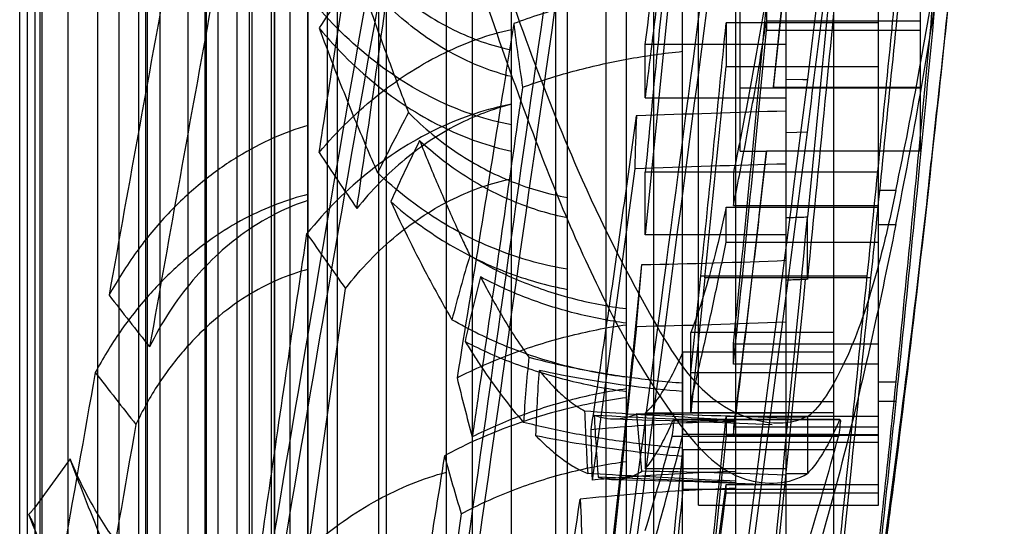
# Model space of a CAD drawing. Units: millimetres. Extents: x -2026 to 1814, y -759 to 1807.
# Drawn here: x 1544 to 1576, y 365 to 382 of the extents above; entities that cross this region are included whole.
import ezdxf

# ---------------------------------------------------------------- set-up
doc = ezdxf.new("R2010")
doc.units = ezdxf.units.MM
doc.header["$LTSCALE"] = 65.395
doc.layers.get('0').update_dxf_attribs({"linetype": 'CONTINUOUS'})
doc.layers.add('00_COMPONENTS', color=7, linetype='CONTINUOUS')

msp = doc.modelspace()

# ---------------------------------------------------------------- linework, layer by layer
at = {"linetype": 'Continuous'}
for p, q in [((1547.753, 647.634), (1547.753, 229.169)), ((1543.504, 229.998), (1543.504, 646.804)), ((1549.676, 646.77), (1549.676, 230.033)), ((1551.991, 643.25), (1551.991, 233.552)), ((1552.004, 235.116), (1552.004, 641.687)), ((1552.504, 641.576), (1552.504, 235.226)), ((1551.168, 235.956), (1551.168, 640.85)), ((1550.754, 236.085), (1550.754, 640.599)), ((1551.254, 236.235), (1551.254, 640.571)), ((1544.004, 640.14), (1544.004, 236.664)), ((1545.115, 248.101), (1545.115, 628.701)), ((1553.115, 248.101), (1553.115, 628.701)), ((1543.764, 253.397), (1543.764, 623.405)), ((1547.474, 259.901), (1547.474, 616.901)), ((1555.474, 259.901), (1555.474, 616.901)), ((1549.734, 271.701), (1549.734, 605.101)), ((1557.734, 271.701), (1557.734, 605.101)), ((1551.897, 283.501), (1551.897, 593.301)), ((1553.762, 295.301), (1553.762, 581.501)), ((1561.762, 295.301), (1561.762, 581.501)), ((1555.73, 307.101), (1555.73, 569.701)), ((1563.73, 307.101), (1563.73, 569.701)), ((1558.602, 318.901), (1558.602, 557.901)), ((1565.602, 318.901), (1565.602, 557.901)), ((1561.378, 330.701), (1561.378, 546.101)), ((1567.378, 330.701), (1567.378, 546.101)), ((1563.058, 342.501), (1563.058, 534.301)), ((1569.058, 342.501), (1569.058, 534.301)), ((1564.642, 354.301), (1564.642, 522.501)), ((1570.642, 354.301), (1570.642, 522.501)), ((1547.7, 521.967), (1547.7, 354.836)), ((1544.183, 355.027), (1544.183, 521.776)), ((1548.18, 521.88), (1548.18, 354.923)), ((1566.131, 366.101), (1566.131, 510.701)), ((1572.131, 366.101), (1572.131, 510.701)), ((1567.525, 377.901), (1567.525, 498.901)), ((1559.897, 379.466), (1559.897, 497.336)), ((1573.525, 415.897), (1573.525, 377.906)), ((1565.615, 387.815), (1564.36, 375.112)), ((1568.399, 383.107), (1568.399, 381.942)), ((1572.131, 382.179), (1567.054, 382.179)), ((1567.054, 382.179), (1567.054, 380.726)), ((1573.525, 382.235), (1568.399, 382.235)), ((1568.399, 381.942), (1573.525, 381.942)), ((1569.058, 381.464), (1564.36, 381.464)), ((1564.36, 379.676), (1564.36, 381.464)), ((1567.054, 380.726), (1572.131, 380.726)), ((1569.616, 380.295), (1569.058, 380.286)), ((1569.616, 380.295), (1569.762, 380.297)), ((1573.525, 380.002), (1567.525, 380.001)), ((1568.628, 380.038), (1573.525, 380.038)), ((1568.628, 380.001), (1568.628, 380.038)), ((1559.897, 283.501), (1559.897, 379.465)), ((1564.36, 379.676), (1569.058, 379.676)), ((1569.763, 378.538), (1569.058, 378.518)), ((1567.525, 377.901), (1568.399, 377.901)), ((1568.399, 377.92), (1573.525, 377.92)), ((1568.399, 377.901), (1568.399, 377.92)), ((1573.525, 377.906), (1568.399, 377.906)), ((1564.005, 377.315), (1562.59, 366.94)), ((1564.36, 375.112), (1564.36, 377.2)), ((1569.058, 377.199), (1564.36, 377.199)), ((1572.131, 377.204), (1567.3, 377.204)), ((1567.3, 377.204), (1567.3, 376.093)), ((1572.71, 376.595), (1572.131, 376.595)), ((1567.054, 376.036), (1572.131, 376.036)), ((1567.054, 374.872), (1567.054, 376.036)), ((1567.3, 376.093), (1572.131, 376.093)), ((1569.762, 373.627), (1569.762, 375.703)), ((1572.131, 375.459), (1572.71, 375.459)), ((1569.058, 375.112), (1564.36, 375.112)), ((1567.054, 374.872), (1572.131, 374.872)), ((1565.878, 370.521), (1566.206, 373.736)), ((1566.341, 373.682), (1565.878, 369.183)), ((1571.747, 373.736), (1566.206, 373.736)), ((1571.882, 373.682), (1566.341, 373.682)), ((1570.642, 371.86), (1565.878, 371.86)), ((1565.878, 369.183), (1565.878, 371.86)), ((1567.3, 371.476), (1572.131, 371.476)), ((1567.3, 370.808), (1567.3, 371.476)), ((1565.615, 371.216), (1570.642, 371.216)), ((1565.615, 368.474), (1565.615, 371.216)), ((1572.131, 370.808), (1567.3, 370.808)), ((1565.878, 370.521), (1570.642, 370.521)), ((1572.131, 370.212), (1572.71, 370.212)), ((1570.642, 369.548), (1565.878, 369.548)), ((1572.71, 369.564), (1572.131, 369.564)), ((1564.246, 367.232), (1564.072, 369.148)), ((1569.058, 369.171), (1564.36, 369.171)), ((1564.36, 369.171), (1564.36, 367.318)), ((1565.296, 368.958), (1570.841, 368.958)), ((1565.302, 368.966), (1570.847, 368.966)), ((1570.642, 369.183), (1565.878, 369.183)), ((1567.054, 369.073), (1572.131, 369.073)), ((1567.054, 369.073), (1567.054, 368.439)), ((1569.762, 369.045), (1569.762, 367.163)), ((1567.3, 368.7), (1567.3, 368.461)), ((1572.131, 368.7), (1567.3, 368.7)), ((1570.797, 368.392), (1565.253, 368.392)), ((1565.615, 368.474), (1570.642, 368.474)), ((1567.054, 368.439), (1572.131, 368.439)), ((1567.3, 368.461), (1572.131, 368.461)), ((1570.642, 367.953), (1565.615, 367.953)), ((1565.615, 367.953), (1565.615, 366.638)), ((1566.131, 368.201), (1572.131, 368.201)), ((1545.186, 367.643), (1544.004, 366.028)), ((1569.058, 367.318), (1564.36, 367.318)), ((1567.054, 366.79), (1572.131, 366.79)), ((1567.054, 366.503), (1567.054, 366.79)), ((1565.615, 366.638), (1570.642, 366.638)), ((1572.131, 366.503), (1567.054, 366.503)), ((1566.131, 366.101), (1572.131, 366.101))]:
    msp.add_line(p, q, dxfattribs=at)
for points in [[(1563.286, 368.978), (1564.248, 368.952), (1565.173, 368.924), (1566.066, 368.894), (1566.932, 368.862), (1567.772, 368.828), (1568.584, 368.794)], [(1563.287, 366.963), (1564.233, 366.941), (1565.139, 366.917), (1566.012, 366.89), (1566.86, 366.86), (1567.686, 366.829), (1568.489, 366.796)]]:
    msp.add_lwpolyline(points, dxfattribs=at)
for centre, radius, start, end in [((-895.578, 688.863), 2479.07, 352.877127, 353.114966), ((808.736, 460.547), 764.145, 353.952158, 354.727819), ((814.884, 461.841), 758.174, 353.80324, 354.564047), ((-41.241, 583.547), 1618.493, 352.763614, 353.01902), ((-34.167, 582.615), 1616.861, 352.748903, 353.045208), ((5436.67, -1.937), 3890.827, 174.268263, 174.408017), ((5906.501, -46.398), 4357.233, 174.29627, 174.440832), ((3675.833, -7.465), 2163.09, 169.561897, 169.866895), ((1669.096, 306.953), 137.835, 146.06001, 147.00687), ((128.447, 516.91), 1446.184, 354.228368, 354.678535), ((3831.525, -33.973), 2319.385, 169.650214, 169.934934), ((1636.892, 391.719), 77.511, 187.08763, 188.67088), ((-1148.543, 650.679), 2728.839, 354.175179, 354.353335), ((150.462, 516.182), 1424.277, 354.141708, 354.591767), ((-780.7, 614.918), 2359.406, 354.131565, 354.303507), ((82.846, 541.186), 1494.5, 353.808504, 353.818748), ((82.846, 541.186), 1500, 353.708456, 353.8415), ((1620.702, 344.973), 72.78, 151.95639, 153.73261), ((1597.541, -582.475), 962.136, 91.696423, 91.994194), ((1784.478, 371.462), 220.549, 178.02109, 178.47948), ((1615.014, 349.539), 64.881, 153.72806, 155.71594), ((1639.949, 434.677), 103.459, 213.3119, 214.55801), ((82.846, 541.186), 1494.5, 353.685208, 353.727515), ((1590.86, -385.532), 763.319, 91.63669, 92.016061), ((1655.397, 445.679), 124.267, 214.57705, 215.60827), ((1608.783, 359.24), 52.515, 163.1922, 165.6183), ((1560.419, 584.361), 210.273, 271.04275, 272.35454), ((1257.345, 399.061), 307.912, 354.96983, 355.35449), ((1611.076, 360.046), 53.967, 165.3302, 167.6842), ((-4192.812, 1190.586), 5804.994, 351.782331, 351.9066837), ((1972.643, 706.304), 540.959, 218.02106, 218.25292), ((-435.744, 577.461), 2010.336, 353.753353, 354.135799), ((1559.162, 611.498), 239.485, 271.17458, 272.36812), ((1616.203, 365.355), 56.013, 174.1778, 176.4094), ((1622.324, 366.204), 61.662, 175.91481, 177.9317), ((5268.515, -291.225), 3780.854, 169.919817, 170.113508), ((2035.722, 751.868), 620.667, 217.909067, 218.112026), ((1621.76, 385.71), 65.503, 193.56313, 195.34286), ((1650.435, 372.457), 88.156, 182.08698, 183.4482), ((1665.814, 374.611), 103.305, 183.05549, 184.20496), ((1647.76, 2127.035), 1759.989, 267.228375, 267.382271), ((1559.109, 116.85), 252.347, 87.74055, 88.87321), ((376.338, 492.708), 1197.118, 353.549828, 354.072096), ((1568.506, 698.883), 329.84, 270.09579, 270.2132), ((3852.477, -37.714), 2340.668, 169.998706, 170.312504), ((1644.151, 370.042), 81.621, 180.99247, 182.17802), ((1445.014, 400.959), 124.571, 343.34621, 344.84474), ((1449.549, 401.127), 125.59, 343.17653, 344.89132), ((1619.345, 384.406), 63.888, 195.11064, 196.9176), ((1529.659, -521.657), 889.31, 87.569115, 87.865129), ((1560.392, 133.007), 234.257, 87.88008, 89.05747), ((1568.814, 553.74), 186.579, 270.07489, 270.29108), ((1077.822, 430.646), 493.382, 351.94884, 352.56364), ((1059.585, 431.162), 511.572, 352.02255, 352.73882), ((-210.55, 637.011), 1793.291, 350.961408, 351.317599), ((1628.719, 368.728), 66.573, 182.08922, 183.52718), ((1555.368, 371.228), 12.772, 205.1611, 207.1553)]:
    msp.add_arc(centre, radius, start, end, dxfattribs=at)
for points, knots in [([(1569.765, 450.38), (1568.861, 447.581), (1567.032, 441.157), (1564.365, 430.276), (1561.486, 417.057), (1558.419, 401.587), (1555.194, 384.009), (1553.061, 371.586), (1551.969, 365.049)], [0, 0, 0, 0, 0.101153, 0.22962, 0.385296, 0.566448, 0.772058, 1, 1, 1, 1]), ([(1551.968, 362.535), (1553.053, 369.039), (1555.175, 381.423), (1558.382, 398.967), (1561.444, 414.47), (1564.327, 427.773), (1567.009, 438.778), (1568.852, 445.289), (1569.763, 448.131)], [0, 0, 0, 0, 0.22612, 0.430899, 0.611604, 0.768029, 0.897652, 1, 1, 1, 1]), ([(1551.979, 319.359), (1552.947, 326.109), (1554.838, 339.464), (1557.647, 359.188), (1560.356, 378.248), (1562.941, 396.439), (1565.374, 413.571), (1567.631, 429.454), (1569.078, 439.603), (1569.763, 444.44)], [0, 0, 0, 0, 0.161932, 0.320275, 0.473084, 0.619071, 0.756569, 0.883989, 1, 1, 1, 1]), ([(1551.964, 317.182), (1553.172, 325.593), (1555.532, 341.986), (1558.929, 365.602), (1561.987, 387.072), (1564.686, 406.444), (1567.178, 424.319), (1568.849, 435.922), (1569.705, 441.644)], [0, 0, 0, 0, 0.202761, 0.395213, 0.569333, 0.720271, 0.861936, 1, 1, 1, 1]), ([(1576.327, 424.243), (1576.232, 422.938), (1576.024, 420.182), (1575.673, 415.784), (1575.255, 410.814), (1574.758, 405.135), (1574.166, 398.612), (1573.466, 391.155), (1572.654, 382.754), (1572.063, 376.84), (1571.747, 373.736)], [0, 0, 0, 0, 0.077393, 0.163513, 0.260969, 0.372417, 0.500721, 0.648445, 0.815435, 1, 1, 1, 1]), ([(1571.882, 373.681), (1572.188, 376.673), (1572.753, 382.301), (1573.524, 390.247), (1574.186, 397.242), (1574.756, 403.401), (1575.244, 408.831), (1575.661, 413.62), (1576.016, 417.849), (1576.23, 420.49), (1576.327, 421.731)], [0, 0, 0, 0, 0.186963, 0.351623, 0.496362, 0.623764, 0.736168, 0.835253, 0.922668, 1, 1, 1, 1]), ([(1576.327, 412.28), (1576.235, 410.899), (1576.031, 407.973), (1575.685, 403.314), (1575.271, 398.084), (1574.779, 392.199), (1574.194, 385.582), (1573.503, 378.171), (1572.989, 372.958), (1572.709, 370.211)], [0, 0, 0, 0, 0.098403, 0.208321, 0.331915, 0.471137, 0.627901, 0.803829, 1, 1, 1, 1]), ([(1551.964, 411.634), (1553.088, 406.763), (1555.237, 398.002), (1558.61, 386.549), (1561.581, 378.111), (1564.309, 372.688), (1566.519, 369.148), (1568.96, 368.67), (1569.705, 369.046)], [0, 0, 0, 0, 0.312896, 0.564099, 0.748254, 0.869666, 0.947763, 1, 1, 1, 1]), ([(1569.763, 410.697), (1569.073, 405.17), (1567.524, 392.965), (1564.924, 373.086), (1561.982, 351.288), (1558.796, 328.364), (1555.48, 305.204), (1553.158, 289.496), (1551.97, 281.586)], [0, 0, 0, 0, 0.128197, 0.28319, 0.461472, 0.634496, 0.815904, 1, 1, 1, 1]), ([(1576.327, 410.402), (1576.23, 409.052), (1576.017, 406.185), (1575.659, 401.613), (1575.236, 396.482), (1574.741, 390.74), (1574.161, 384.334), (1573.483, 377.201), (1572.982, 372.198), (1572.71, 369.563)], [0, 0, 0, 0, 0.09901, 0.21038, 0.335539, 0.475714, 0.632093, 0.806206, 1, 1, 1, 1]), ([(1551.979, 408.935), (1552.891, 404.997), (1554.652, 397.703), (1557.429, 387.726), (1560.094, 379.649), (1562.606, 373.452), (1564.953, 369.366), (1567.208, 366.716), (1569.184, 366.786), (1569.763, 367.163)], [0, 0, 0, 0, 0.255472, 0.474232, 0.653962, 0.793829, 0.893555, 0.956348, 1, 1, 1, 1]), ([(1569.731, 408.269), (1569, 402.49), (1567.411, 390.293), (1564.903, 371.186), (1562.125, 350.376), (1559.043, 328.073), (1555.657, 304.392), (1553.255, 288.195), (1551.989, 279.912)], [0, 0, 0, 0, 0.134852, 0.284762, 0.446168, 0.620915, 0.806009, 1, 1, 1, 1]), ([(1572.709, 404.911), (1572.421, 402.382), (1571.811, 397.119), (1570.829, 388.915), (1570.13, 383.239), (1569.762, 380.297)], [0, 0, 0, 0, 0.308012, 0.641163, 1, 1, 1, 1]), ([(1576.327, 404.295), (1576.233, 402.988), (1576.027, 400.256), (1575.677, 395.951), (1575.262, 391.208), (1574.768, 385.954), (1574.181, 380.15), (1573.488, 373.828), (1572.682, 367.1), (1572.074, 362.501), (1571.747, 360.164)], [0, 0, 0, 0, 0.088583, 0.185219, 0.291975, 0.410489, 0.541949, 0.686359, 0.840503, 1, 1, 1, 1]), ([(1576.327, 403.336), (1576.232, 402.103), (1576.023, 399.499), (1575.672, 395.38), (1575.258, 390.829), (1574.774, 385.835), (1574.21, 380.392), (1573.552, 374.499), (1572.783, 368.164), (1572.199, 363.797), (1571.882, 361.544)], [0, 0, 0, 0, 0.088267, 0.186429, 0.295053, 0.414378, 0.544522, 0.685585, 0.837603, 1, 1, 1, 1]), ([(1572.71, 402.857), (1572.58, 401.728), (1572.311, 399.285), (1571.901, 395.323), (1571.446, 390.756), (1570.938, 385.568), (1570.368, 379.786), (1569.969, 375.738), (1569.762, 373.627)], [0, 0, 0, 0, 0.116008, 0.25098, 0.406762, 0.584685, 0.783309, 1, 1, 1, 1]), ([(1572.71, 376.594), (1572.996, 377.939), (1573.517, 380.617), (1574.186, 384.591), (1574.758, 388.434), (1575.249, 392.082), (1575.667, 395.491), (1576.022, 398.638), (1576.231, 400.648), (1576.327, 401.608)], [0, 0, 0, 0, 0.163183, 0.323604, 0.478101, 0.624181, 0.760283, 0.88554, 1, 1, 1, 1]), ([(1572.71, 375.46), (1573.006, 376.91), (1573.54, 379.782), (1574.222, 384.014), (1574.799, 388.049), (1575.286, 391.818), (1575.694, 395.297), (1576.036, 398.491), (1576.236, 400.527), (1576.327, 401.501)], [0, 0, 0, 0, 0.168824, 0.333158, 0.488881, 0.633644, 0.766687, 0.888382, 1, 1, 1, 1]), ([(1553.489, 377.858), (1553.641, 378.858), (1554.03, 381.394), (1554.676, 385.519), (1555.178, 388.642), (1555.437, 390.23)], [0, 0, 0, 0, 0.24224, 0.614734, 1, 1, 1, 1]), ([(1554.745, 375.991), (1554.936, 377.341), (1555.511, 381.395), (1556.085, 385.448), (1556.467, 388.152)], [0, 0, 0, 0, 0.333094, 1, 1, 1, 1]), ([(1554.366, 385.02), (1554.865, 384.351), (1555.959, 383.176), (1557.861, 381.904), (1559.23, 381.417), (1559.897, 381.279)], [0, 0, 0, 0, 0.368006, 0.700024, 1, 1, 1, 1]), ([(1559.897, 380.39), (1559.271, 380.545), (1558.007, 381.034), (1556.242, 382.225), (1555.219, 383.299), (1554.745, 383.909)], [0, 0, 0, 0, 0.304868, 0.634409, 1, 1, 1, 1]), ([(1554.745, 383.909), (1554.933, 383.363), (1555.307, 382.297), (1555.88, 380.724), (1556.269, 379.698), (1556.467, 379.19)], [0, 0, 0, 0, 0.345154, 0.674155, 1, 1, 1, 1]), ([(1565.602, 383.443), (1564.944, 383.377), (1563.65, 383.191), (1561.768, 382.759), (1560.558, 382.372), (1559.973, 382.155)], [0, 0, 0, 0, 0.342702, 0.67663, 1, 1, 1, 1]), ([(1559.897, 378.781), (1559.075, 378.935), (1557.396, 379.496), (1555.057, 380.979), (1553.703, 382.354), (1553.08, 383.137)], [0, 0, 0, 0, 0.304482, 0.635856, 1, 1, 1, 1]), ([(1568.399, 383.107), (1568.286, 382.431), (1568.055, 381.097), (1567.691, 379.13), (1567.433, 377.839), (1567.301, 377.205)], [0, 0, 0, 0, 0.342342, 0.676224, 1, 1, 1, 1]), ([(1559.974, 382.155), (1559.859, 381.434), (1559.492, 379.128), (1558.863, 375.193), (1558.347, 371.979), (1558.085, 370.349)], [0, 0, 0, 0, 0.183282, 0.585753, 1, 1, 1, 1]), ([(1567.3, 376.093), (1567.433, 376.759), (1567.692, 378.107), (1568.056, 380.155), (1568.286, 381.537), (1568.399, 382.235)], [0, 0, 0, 0, 0.32613, 0.660022, 1, 1, 1, 1]), ([(1553.489, 382.009), (1554.091, 381.281), (1555.38, 380.01), (1557.575, 378.623), (1559.131, 378.072), (1559.897, 377.902)], [0, 0, 0, 0, 0.366344, 0.695833, 1, 1, 1, 1]), ([(1553.489, 382.009), (1553.639, 381.601), (1554.022, 380.585), (1554.662, 378.971), (1555.173, 377.776), (1555.437, 377.182)], [0, 0, 0, 0, 0.250717, 0.625762, 1, 1, 1, 1]), ([(1553.489, 377.858), (1554.093, 378.58), (1555.385, 379.845), (1557.575, 381.235), (1559.131, 381.793), (1559.897, 381.964)], [0, 0, 0, 0, 0.36539, 0.695359, 1, 1, 1, 1]), ([(1560.266, 380.034), (1560.821, 380.235), (1561.966, 380.595), (1563.751, 380.998), (1564.978, 381.17), (1565.602, 381.232)], [0, 0, 0, 0, 0.322612, 0.656537, 1, 1, 1, 1]), ([(1569.762, 380.298), (1568.951, 373.949), (1567.255, 360.865), (1564.568, 340.751), (1561.675, 319.791), (1558.6, 298.302), (1555.374, 276.636), (1553.121, 262.172), (1551.969, 254.969)], [0, 0, 0, 0, 0.151687, 0.31267, 0.480899, 0.653102, 0.827127, 1, 1, 1, 1]), ([(1560.266, 380.034), (1560.226, 379.748), (1559.756, 376.468), (1559.198, 372.582), (1558.679, 368.983), (1558.592, 368.378)], [0, 0, 0, 0, 0.073416, 0.844347, 1, 1, 1, 1]), ([(1559.897, 379.466), (1559.075, 379.312), (1557.399, 378.751), (1555.065, 377.28), (1553.706, 375.926), (1553.08, 375.156)], [0, 0, 0, 0, 0.305606, 0.637588, 1, 1, 1, 1]), ([(1559.897, 379.465), (1559.272, 379.31), (1558.009, 378.824), (1556.248, 377.647), (1555.221, 376.591), (1554.745, 375.991)], [0, 0, 0, 0, 0.30611, 0.636164, 1, 1, 1, 1]), ([(1556.467, 379.19), (1556.969, 378.683), (1558.051, 377.79), (1559.858, 376.838), (1561.133, 376.472), (1561.762, 376.363)], [0, 0, 0, 0, 0.351591, 0.685487, 1, 1, 1, 1]), ([(1564.06, 379.078), (1563.94, 378.217), (1563.697, 376.489), (1563.322, 373.886), (1562.937, 371.263), (1562.675, 369.508), (1562.543, 368.628)], [0, 0, 0, 0, 0.24691, 0.495975, 0.747053, 1, 1, 1, 1]), ([(1553.115, 378.759), (1552.723, 378.648), (1551.919, 378.355), (1550.734, 377.729), (1549.55, 376.884), (1548.409, 375.821), (1547.358, 374.552), (1546.757, 373.601), (1546.483, 373.1)], [0, 0, 0, 0, 0.136738, 0.286146, 0.448598, 0.623469, 0.808342, 1, 1, 1, 1]), ([(1551.968, 253.903), (1553.112, 261.009), (1555.353, 275.302), (1558.563, 296.732), (1561.633, 318.066), (1564.532, 338.948), (1567.236, 359.066), (1568.945, 372.173), (1569.763, 378.538)], [0, 0, 0, 0, 0.171495, 0.344725, 0.516325, 0.685058, 0.847072, 1, 1, 1, 1]), ([(1561.762, 375.678), (1561.175, 375.797), (1559.99, 376.157), (1558.317, 377.025), (1557.305, 377.815), (1556.835, 378.257)], [0, 0, 0, 0, 0.319768, 0.655986, 1, 1, 1, 1]), ([(1556.835, 378.257), (1557.032, 377.766), (1557.43, 376.797), (1557.922, 375.678), (1558.286, 374.894), (1558.436, 374.58), (1558.512, 374.425)], [0, 0, 0, 0, 0.379521, 0.751043, 0.876329, 1, 1, 1, 1]), ([(1568.399, 377.92), (1568.284, 376.897), (1568.051, 374.848), (1567.685, 371.774), (1567.431, 369.725), (1567.3, 368.7)], [0, 0, 0, 0, 0.332804, 0.66635, 1, 1, 1, 1]), ([(1567.3, 368.461), (1567.431, 369.515), (1567.686, 371.619), (1568.052, 374.768), (1568.285, 376.862), (1568.399, 377.906)], [0, 0, 0, 0, 0.335129, 0.668786, 1, 1, 1, 1]), ([(1561.762, 373.968), (1561.018, 374.089), (1559.505, 374.501), (1557.35, 375.582), (1556.046, 376.602), (1555.438, 377.182)], [0, 0, 0, 0, 0.314396, 0.649321, 1, 1, 1, 1]), ([(1554.366, 373.326), (1554.868, 373.977), (1555.967, 375.123), (1557.866, 376.366), (1559.231, 376.846), (1559.897, 376.981)], [0, 0, 0, 0, 0.365409, 0.698096, 1, 1, 1, 1]), ([(1572.71, 376.594), (1572.594, 376.03), (1572.356, 374.948), (1571.951, 373.408), (1571.502, 372.025), (1570.996, 370.81), (1570.456, 369.803), (1570.011, 369.237), (1569.762, 369.045)], [0, 0, 0, 0, 0.210564, 0.404868, 0.581862, 0.74226, 0.885088, 1, 1, 1, 1]), ([(1553.115, 376.458), (1552.764, 376.374), (1552.043, 376.151), (1550.969, 375.662), (1549.88, 374.994), (1548.803, 374.14), (1547.771, 373.101), (1546.821, 371.889), (1546.274, 370.993), (1546.024, 370.523)], [0, 0, 0, 0, 0.113833, 0.237395, 0.371217, 0.515524, 0.66994, 0.832124, 1, 1, 1, 1]), ([(1553.115, 376.261), (1552.406, 376.035), (1550.983, 375.308), (1549.159, 373.628), (1548.218, 372.173), (1547.835, 371.378)], [0, 0, 0, 0, 0.303126, 0.64042, 1, 1, 1, 1]), ([(1555.874, 376.222), (1556.447, 375.712), (1557.668, 374.808), (1559.667, 373.827), (1561.069, 373.428), (1561.762, 373.297)], [0, 0, 0, 0, 0.346019, 0.68156, 1, 1, 1, 1]), ([(1555.874, 376.222), (1556.076, 375.787), (1556.489, 374.927), (1557.045, 373.843), (1557.522, 372.965), (1557.783, 372.509), (1557.914, 372.284)], [0, 0, 0, 0, 0.324446, 0.644793, 0.823822, 1, 1, 1, 1]), ([(1567.054, 376.036), (1566.941, 375.511), (1566.709, 374.513), (1566.322, 373.118), (1566.029, 372.255), (1565.878, 371.86)], [0, 0, 0, 0, 0.370784, 0.707815, 1, 1, 1, 1]), ([(1551.979, 240.584), (1552.991, 246.196), (1554.96, 257.812), (1557.763, 275.754), (1560.467, 294.647), (1563.049, 314.29), (1565.482, 334.486), (1567.737, 355.015), (1569.113, 368.795), (1569.763, 375.703)], [0, 0, 0, 0, 0.125506, 0.259261, 0.399645, 0.545499, 0.695254, 0.847301, 1, 1, 1, 1]), ([(1569.762, 375.703), (1569.684, 375.699), (1569.529, 375.692), (1569.294, 375.686), (1569.137, 375.681), (1569.058, 375.679)], [0, 0, 0, 0, 0.330076, 0.662964, 1, 1, 1, 1]), ([(1572.71, 375.458), (1572.434, 374.072), (1571.855, 371.33), (1570.884, 367.297), (1570.151, 364.66), (1569.762, 363.371)], [0, 0, 0, 0, 0.340535, 0.675454, 1, 1, 1, 1]), ([(1551.235, 362.553), (1551.444, 364.013), (1551.867, 366.942), (1552.481, 371.143), (1552.888, 373.882), (1553.079, 375.155)], [0, 0, 0, 0, 0.347632, 0.696886, 1, 1, 1, 1]), ([(1565.878, 369.548), (1566.019, 370.134), (1566.294, 371.312), (1566.685, 373.087), (1566.933, 374.276), (1567.054, 374.872)], [0, 0, 0, 0, 0.331566, 0.665183, 1, 1, 1, 1]), ([(1558.512, 374.425), (1559.027, 374.113), (1560.122, 373.56), (1561.879, 372.966), (1563.108, 372.731), (1563.73, 372.655)], [0, 0, 0, 0, 0.325824, 0.660772, 1, 1, 1, 1]), ([(1553.115, 373.964), (1552.772, 373.874), (1552.065, 373.626), (1551.023, 373.072), (1549.982, 372.305), (1548.987, 371.323), (1548.089, 370.143), (1547.596, 369.257), (1547.378, 368.791)], [0, 0, 0, 0, 0.133672, 0.281145, 0.443156, 0.619186, 0.806206, 1, 1, 1, 1]), ([(1562.787, 360.566), (1563.032, 362.66), (1563.405, 365.968), (1563.883, 370.488), (1564.127, 372.912), (1564.246, 374.123)], [0, 0, 0, 0, 0.4639, 0.732448, 1, 1, 1, 1]), ([(1551.964, 240.204), (1553.24, 247.236), (1555.716, 261.705), (1559.091, 283.657), (1562.123, 305.694), (1564.808, 327.666), (1567.311, 350.199), (1568.899, 365.607), (1569.705, 373.632)], [0, 0, 0, 0, 0.15925, 0.327069, 0.494846, 0.654877, 0.820286, 1, 1, 1, 1]), ([(1563.73, 372.167), (1563.149, 372.246), (1562.009, 372.468), (1560.378, 372.987), (1559.353, 373.453), (1558.868, 373.713)], [0, 0, 0, 0, 0.343279, 0.677948, 1, 1, 1, 1]), ([(1558.868, 373.713), (1558.971, 373.514), (1559.178, 373.122), (1559.546, 372.466), (1559.97, 371.766), (1560.308, 371.272), (1560.479, 371.037)], [0, 0, 0, 0, 0.215707, 0.425284, 0.721673, 1, 1, 1, 1]), ([(1569.734, 373.629), (1569.658, 373.625), (1569.506, 373.617), (1569.281, 373.61), (1569.131, 373.606), (1569.058, 373.604)], [0, 0, 0, 0, 0.335229, 0.674083, 1, 1, 1, 1]), ([(1571.747, 373.736), (1571.546, 371.754), (1571.128, 367.646), (1570.471, 361.277), (1570.006, 356.89), (1569.762, 354.63)], [0, 0, 0, 0, 0.311108, 0.644992, 1, 1, 1, 1]), ([(1569.762, 353.462), (1570.022, 355.84), (1570.522, 360.5), (1571.222, 367.241), (1571.669, 371.603), (1571.882, 373.681)], [0, 0, 0, 0, 0.352941, 0.691638, 1, 1, 1, 1]), ([(1563.73, 370.366), (1563.041, 370.45), (1561.678, 370.707), (1559.722, 371.349), (1558.495, 371.946), (1557.914, 372.284)], [0, 0, 0, 0, 0.338304, 0.672896, 1, 1, 1, 1]), ([(1558.084, 370.348), (1558.665, 370.643), (1559.871, 371.173), (1561.764, 371.767), (1563.071, 372.026), (1563.73, 372.12)], [0, 0, 0, 0, 0.329034, 0.663484, 1, 1, 1, 1]), ([(1558.35, 371.558), (1558.438, 371.416), (1558.615, 371.135), (1559.019, 370.52), (1559.563, 369.75), (1560.052, 369.145), (1560.299, 368.863)], [0, 0, 0, 0, 0.15108, 0.299359, 0.662512, 1, 1, 1, 1]), ([(1558.351, 371.557), (1558.892, 371.278), (1560.03, 370.778), (1561.835, 370.222), (1563.091, 369.983), (1563.73, 369.897)], [0, 0, 0, 0, 0.323203, 0.657584, 1, 1, 1, 1]), ([(1560.479, 371.037), (1561.005, 370.897), (1562.101, 370.644), (1563.811, 370.356), (1564.994, 370.227), (1565.602, 370.178)], [0, 0, 0, 0, 0.314227, 0.647994, 1, 1, 1, 1]), ([(1565.615, 371.216), (1565.49, 370.93), (1565.244, 370.413), (1564.837, 369.719), (1564.529, 369.33), (1564.36, 369.171)], [0, 0, 0, 0, 0.388497, 0.710715, 1, 1, 1, 1]), ([(1565.602, 369.892), (1565.04, 369.939), (1563.943, 370.052), (1562.347, 370.287), (1561.317, 370.487), (1560.819, 370.597)], [0, 0, 0, 0, 0.349783, 0.683424, 1, 1, 1, 1]), ([(1560.819, 370.597), (1560.892, 370.507), (1561.09, 370.273), (1561.421, 369.923), (1561.774, 369.613), (1562.08, 369.394), (1562.252, 369.292), (1562.338, 369.247)], [0, 0, 0, 0, 0.1695, 0.449218, 0.706544, 0.857359, 1, 1, 1, 1]), ([(1563.73, 369.98), (1563.127, 369.893), (1561.936, 369.657), (1560.213, 369.119), (1559.118, 368.643), (1558.592, 368.378)], [0, 0, 0, 0, 0.338374, 0.672849, 1, 1, 1, 1]), ([(1572.71, 370.212), (1572.425, 367.44), (1571.826, 361.78), (1570.846, 353.129), (1570.136, 347.251), (1569.762, 344.26)], [0, 0, 0, 0, 0.319991, 0.653764, 1, 1, 1, 1]), ([(1563.73, 369.683), (1563.022, 369.593), (1561.615, 369.326), (1559.579, 368.677), (1558.286, 368.084), (1557.666, 367.752)], [0, 0, 0, 0, 0.335044, 0.66969, 1, 1, 1, 1]), ([(1572.71, 369.563), (1572.585, 368.367), (1572.325, 365.878), (1571.914, 361.991), (1571.459, 357.787), (1570.95, 353.267), (1570.384, 348.484), (1569.976, 345.216), (1569.762, 343.557)], [0, 0, 0, 0, 0.137824, 0.286822, 0.448053, 0.622451, 0.808255, 1, 1, 1, 1]), ([(1562.338, 369.247), (1562.892, 369.209), (1564.005, 369.138), (1565.685, 369.041), (1566.812, 368.982), (1567.378, 368.953)], [0, 0, 0, 0, 0.329686, 0.663029, 1, 1, 1, 1]), ([(1562.656, 369.104), (1562.728, 369.078), (1562.872, 369.033), (1563.162, 368.976), (1563.477, 368.971), (1563.806, 369.038), (1563.984, 369.107), (1564.071, 369.148)], [0, 0, 0, 0, 0.158188, 0.311219, 0.608201, 0.800918, 1, 1, 1, 1]), ([(1564.36, 367.318), (1564.475, 367.451), (1564.7, 367.766), (1565.009, 368.318), (1565.2, 368.732), (1565.296, 368.958)], [0, 0, 0, 0, 0.278536, 0.611177, 1, 1, 1, 1]), ([(1565.253, 368.392), (1565.263, 368.43), (1565.277, 368.526), (1565.303, 368.672), (1565.288, 368.833), (1565.34, 368.903), (1565.298, 368.963), (1565.296, 368.958)], [0, 0, 0, 0, 0.20542, 0.50119, 0.7913, 0.972225, 1, 1, 1, 1]), ([(1570.841, 368.958), (1570.731, 368.7), (1570.515, 368.233), (1570.161, 367.626), (1569.897, 367.294), (1569.762, 367.163)], [0, 0, 0, 0, 0.39947, 0.731595, 1, 1, 1, 1]), ([(1570.841, 368.958), (1570.843, 368.963), (1570.884, 368.9), (1570.833, 368.831), (1570.847, 368.669), (1570.821, 368.524), (1570.808, 368.43), (1570.797, 368.392)], [0, 0, 0, 0, 0.028925, 0.213705, 0.504339, 0.797324, 1, 1, 1, 1]), ([(1565.602, 368), (1564.971, 368.052), (1563.747, 368.185), (1561.977, 368.473), (1560.844, 368.725), (1560.3, 368.863)], [0, 0, 0, 0, 0.353147, 0.686857, 1, 1, 1, 1]), ([(1562.543, 368.628), (1563.064, 368.675), (1564.123, 368.761), (1565.735, 368.859), (1566.825, 368.907), (1567.378, 368.926)], [0, 0, 0, 0, 0.324099, 0.657518, 1, 1, 1, 1]), ([(1560.702, 368.429), (1561.215, 368.323), (1562.272, 368.128), (1563.906, 367.897), (1565.028, 367.783), (1565.602, 367.736)], [0, 0, 0, 0, 0.31723, 0.650816, 1, 1, 1, 1]), ([(1560.702, 368.429), (1560.71, 368.421), (1560.866, 368.262), (1561.17, 367.974), (1561.61, 367.62), (1562.03, 367.347), (1562.304, 367.211), (1562.439, 367.155)], [0, 0, 0, 0, 0.016236, 0.308371, 0.577815, 0.797489, 1, 1, 1, 1]), ([(1564.36, 363.858), (1564.509, 364.361), (1564.801, 365.375), (1565.218, 366.914), (1565.484, 367.951), (1565.615, 368.474)], [0, 0, 0, 0, 0.328502, 0.662083, 1, 1, 1, 1]), ([(1567.054, 368.439), (1566.932, 367.267), (1566.68, 364.871), (1566.29, 361.213), (1566.018, 358.728), (1565.878, 357.465)], [0, 0, 0, 0, 0.320288, 0.654819, 1, 1, 1, 1]), ([(1564.36, 355.985), (1564.509, 357.367), (1564.797, 360.078), (1565.214, 364.067), (1565.483, 366.676), (1565.615, 367.953)], [0, 0, 0, 0, 0.34633, 0.679764, 1, 1, 1, 1]), ([(1547.378, 362.386), (1547.191, 362.783), (1546.817, 363.603), (1546.27, 364.879), (1545.722, 366.232), (1545.365, 367.164), (1545.186, 367.643)], [0, 0, 0, 0, 0.230997, 0.474556, 0.730841, 1, 1, 1, 1]), ([(1552.004, 361.189), (1551.668, 361.259), (1550.979, 361.458), (1549.951, 361.93), (1548.902, 362.608), (1547.852, 363.516), (1546.841, 364.665), (1545.919, 366.052), (1545.412, 367.091), (1545.186, 367.643)], [0, 0, 0, 0, 0.10547, 0.219877, 0.34693, 0.48864, 0.645681, 0.816447, 1, 1, 1, 1]), ([(1557.666, 367.752), (1557.451, 366.412), (1557.016, 363.722), (1556.363, 359.668), (1555.926, 356.954), (1555.705, 355.591)], [0, 0, 0, 0, 0.330448, 0.663667, 1, 1, 1, 1]), ([(1558.222, 365.815), (1558.782, 366.114), (1559.953, 366.647), (1561.802, 367.232), (1563.083, 367.475), (1563.73, 367.559)], [0, 0, 0, 0, 0.328204, 0.662905, 1, 1, 1, 1]), ([(1551.235, 362.553), (1551.816, 363.342), (1553.098, 364.749), (1555.322, 366.329), (1556.939, 366.994), (1557.734, 367.205)], [0, 0, 0, 0, 0.361658, 0.696328, 1, 1, 1, 1]), ([(1567.378, 366.901), (1566.833, 366.927), (1565.74, 366.981), (1564.094, 367.064), (1562.992, 367.124), (1562.439, 367.155)], [0, 0, 0, 0, 0.330725, 0.664061, 1, 1, 1, 1]), ([(1567.378, 367.227), (1566.83, 367.209), (1565.75, 367.164), (1564.154, 367.069), (1563.106, 366.986), (1562.59, 366.94)], [0, 0, 0, 0, 0.342541, 0.67596, 1, 1, 1, 1]), ([(1562.787, 367.036), (1562.905, 367.004), (1563.14, 366.961), (1563.512, 366.958), (1563.822, 367.026), (1564.069, 367.129), (1564.188, 367.195), (1564.246, 367.232)], [0, 0, 0, 0, 0.241632, 0.471354, 0.731751, 0.864055, 1, 1, 1, 1]), ([(1567.378, 366.662), (1566.78, 366.642), (1565.605, 366.589), (1563.876, 366.469), (1562.745, 366.361), (1562.19, 366.301)], [0, 0, 0, 0, 0.34488, 0.678348, 1, 1, 1, 1]), ([(1565.615, 366.638), (1565.483, 365.368), (1565.214, 362.782), (1564.797, 358.835), (1564.508, 356.159), (1564.36, 354.799)], [0, 0, 0, 0, 0.321754, 0.655129, 1, 1, 1, 1]), ([(1544.004, 366.028), (1543.983, 366), (1543.942, 365.946), (1543.877, 365.869), (1543.831, 365.821), (1543.808, 365.798)], [0, 0, 0, 0, 0.342695, 0.676338, 1, 1, 1, 1]), ([(1546.024, 360.687), (1545.836, 361.073), (1545.46, 361.871), (1544.907, 363.112), (1544.353, 364.428), (1543.99, 365.333), (1543.808, 365.798)], [0, 0, 0, 0, 0.231332, 0.474992, 0.73116, 1, 1, 1, 1]), ([(1558.222, 365.815), (1557.978, 364.131), (1557.399, 360.129), (1556.818, 356.127), (1556.482, 353.808)], [0, 0, 0, 0, 0.420713, 1, 1, 1, 1])]:
    msp.add_open_spline(points, degree=3, knots=knots, dxfattribs=at)
at = {"layer": '00_COMPONENTS', "linetype": 'Continuous'}
for p, q in [((1544.238, 664.351), (1544.238, 212.644)), ((1546.104, 212.644), (1546.104, 664.351)), ((1546.804, 658.047), (1546.804, 228.451)), ((1549.104, 656.719), (1549.104, 227.437)), ((1550.104, 654.987), (1550.104, 221.825)), ((1553.104, 653.832), (1553.104, 222.405)), ((1554.104, 224.138), (1554.104, 652.1))]:
    msp.add_line(p, q, dxfattribs=at)

doc.saveas('drawing.dxf')
